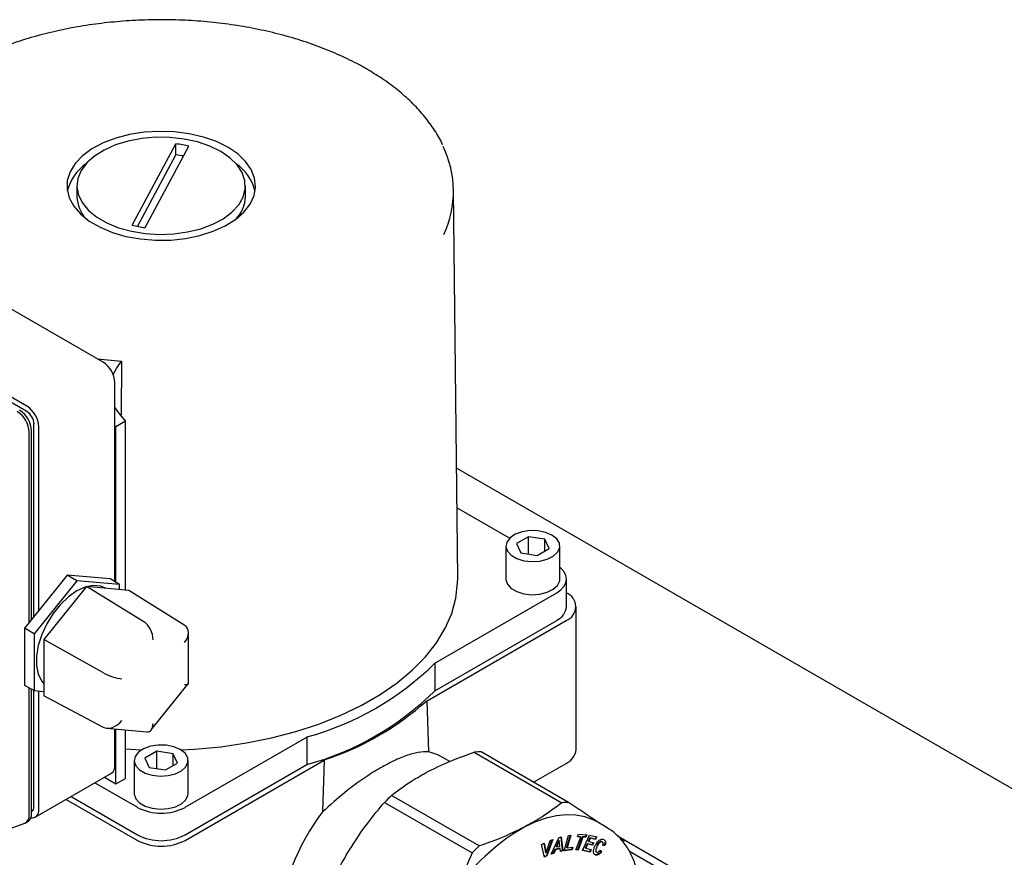
# Paper-space layout 'Sheet1' of a CAD drawing. Units: millimetres. Extents: x 80 to 774, y 100 to 460.
# Drawn here: x 361 to 380, y 299 to 315 of the extents above; entities that cross this region are included whole.
import ezdxf

# ---------------------------------------------------------------- set-up
doc = ezdxf.new("R2010")
doc.units = ezdxf.units.MM

psp = doc.layouts.new('Sheet1')

# ---------------------------------------------------------------- linework, layer by layer
at = {"color": 7, "linetype": 'Continuous', "lineweight": 25}
for p, q in [((363.524, 311.035), (364.334, 312.543)), ((364.334, 312.339), (364.334, 312.543)), ((363.622, 311.013), (364.334, 312.339)), ((363.762, 310.991), (364.573, 312.502)), ((362.982, 308.495), (356.83, 312.046)), ((362.498, 311.766), (362.498, 311.561)), ((365.623, 311.561), (365.623, 311.766)), ((369.56, 304.487), (369.483, 311.684)), ((361.568, 307.679), (355.416, 311.23)), ((361.568, 307.577), (355.416, 311.128)), ((362.874, 308.557), (363.323, 308.511)), ((363.323, 308.511), (363.318, 307.516)), ((363.203, 307.311), (363.203, 308.112)), ((363.221, 307.301), (363.397, 307.403)), ((363.397, 304.263), (363.397, 307.403)), ((361.656, 303.72), (361.656, 307.219)), ((361.7, 303.775), (361.7, 307.347)), ((361.789, 303.885), (361.789, 307.296)), ((363.203, 304.418), (363.203, 307.311)), ((363.203, 307.311), (363.221, 307.301)), ((363.221, 304.407), (363.221, 307.301)), ((361.612, 303.665), (361.612, 307.194)), ((391.336, 293.942), (369.538, 306.526)), ((370.524, 305.227), (369.546, 305.791)), ((370.874, 305.254), (370.653, 305.127)), ((371.176, 305.208), (370.874, 305.254)), ((370.874, 304.931), (370.874, 305.254)), ((371.257, 305.033), (371.176, 305.208)), ((371.176, 304.987), (371.176, 305.208)), ((370.455, 305.08), (370.455, 304.468)), ((370.653, 305.127), (370.734, 304.953)), ((371.036, 304.906), (371.257, 305.033)), ((371.455, 304.468), (371.455, 305.08)), ((370.734, 304.953), (371.036, 304.906)), ((362.319, 304.544), (361.789, 303.885)), ((363.115, 304.473), (362.319, 304.544)), ((362.496, 304.436), (362.319, 304.544)), ((362.496, 304.436), (361.705, 303.452)), ((362.673, 304.328), (361.886, 303.35)), ((363.287, 304.365), (362.496, 304.436)), ((363.738, 303.676), (362.673, 304.328)), ((363.459, 304.258), (362.673, 304.328)), ((363.038, 304.295), (363.027, 304.302)), ((363.287, 304.365), (363.115, 304.473)), ((363.287, 304.273), (363.287, 304.365)), ((371.58, 303.957), (371.58, 304.468)), ((364.496, 303.608), (363.459, 304.258)), ((369.135, 302.907), (371.397, 304.213)), ((371.756, 301.304), (371.756, 303.957)), ((361.789, 303.885), (361.656, 303.72)), ((361.612, 303.665), (361.524, 303.555)), ((361.656, 303.72), (361.612, 303.665)), ((368.991, 302.211), (371.573, 303.702)), ((369.135, 302.397), (371.397, 303.702)), ((361.705, 303.452), (361.524, 303.555)), ((361.524, 303.555), (361.524, 302.494)), ((361.705, 303.452), (361.705, 302.398)), ((364.565, 302.532), (364.565, 303.474)), ((362.98, 302.732), (361.886, 303.35)), ((361.886, 303.35), (361.886, 302.301)), ((369.135, 302.907), (369.135, 302.397)), ((361.705, 302.398), (361.524, 302.494)), ((363.876, 301.67), (364.562, 302.523)), ((361.612, 300.09), (361.612, 302.447)), ((361.656, 300.115), (361.656, 302.424)), ((361.7, 300.243), (361.7, 302.4)), ((361.705, 302.398), (361.886, 302.381)), ((361.789, 300.192), (361.789, 302.39)), ((362.98, 301.721), (361.886, 302.301)), ((369.022, 301.26), (368.991, 302.211)), ((363.046, 301.702), (363.794, 301.635)), ((363.203, 301.008), (363.203, 301.688)), ((363.221, 300.666), (363.221, 301.686)), ((363.397, 300.768), (363.397, 301.671)), ((364.502, 300.233), (366.764, 301.538)), ((366.764, 301.538), (366.764, 301.028)), ((363.98, 301.274), (363.759, 301.147)), ((364.281, 301.228), (363.98, 301.274)), ((363.98, 300.951), (363.98, 301.274)), ((364.362, 301.053), (364.281, 301.228)), ((364.281, 301.007), (364.281, 301.228)), ((369.868, 301.257), (371.492, 300.319)), ((371.617, 300.324), (369.994, 301.261)), ((363.56, 301.1), (363.56, 300.488)), ((363.759, 301.147), (363.839, 300.973)), ((364.141, 300.926), (364.362, 301.053)), ((364.502, 299.62), (367.085, 301.111)), ((364.502, 299.722), (366.764, 301.028)), ((364.56, 300.488), (364.56, 301.1)), ((367.085, 301.111), (367.055, 300.148)), ((369.413, 301.083), (369.273, 301.164)), ((370.967, 300.699), (371.573, 301.049)), ((361.724, 300.049), (363.138, 300.865)), ((363.839, 300.973), (364.141, 300.926)), ((362.83, 300.688), (363.618, 300.233)), ((363.007, 300.79), (363.221, 300.666)), ((363.221, 300.666), (363.397, 300.768)), ((362.3, 300.381), (363.618, 299.62)), ((362.388, 300.432), (363.618, 299.722)), ((368.202, 300.324), (369.826, 299.386)), ((369.956, 299.516), (368.333, 300.453)), ((361.656, 300.154), (361.662, 300.157)), ((360.595, 299.595), (361.531, 299.939)), ((361.547, 299.947), (361.591, 299.972)), ((372.317, 299.864), (372.15, 299.961)), ((371.784, 299.684), (371.802, 299.732)), ((371.802, 299.732), (371.958, 299.725)), ((372.317, 299.864), (372.298, 299.875)), ((371.116, 299.546), (371.165, 299.567)), ((371.168, 299.309), (371.116, 299.546)), ((371.156, 299.563), (371.19, 299.397)), ((371.165, 299.567), (371.201, 299.39)), ((371.201, 299.39), (371.275, 299.615)), ((371.307, 299.629), (371.205, 299.336)), ((371.323, 299.636), (371.216, 299.33)), ((371.275, 299.615), (371.323, 299.636)), ((371.295, 299.365), (371.435, 299.67)), ((371.434, 299.617), (371.384, 299.504)), ((371.445, 299.61), (371.395, 299.498)), ((371.445, 299.61), (371.434, 299.617)), ((371.435, 299.67), (371.482, 299.683)), ((371.454, 299.514), (371.445, 299.61)), ((371.472, 299.68), (371.501, 299.431)), ((371.482, 299.683), (371.512, 299.425)), ((371.535, 299.426), (371.617, 299.711)), ((371.646, 299.715), (371.58, 299.486)), ((371.659, 299.716), (371.591, 299.48)), ((371.617, 299.711), (371.659, 299.716)), ((371.754, 299.442), (371.842, 299.681)), ((371.871, 299.686), (371.783, 299.446)), ((371.842, 299.681), (371.784, 299.684)), ((371.831, 299.687), (371.786, 299.689)), ((371.882, 299.679), (371.794, 299.44)), ((371.842, 299.681), (371.831, 299.687)), ((371.929, 299.683), (371.871, 299.686)), ((371.882, 299.679), (371.871, 299.686)), ((371.877, 299.433), (372.006, 299.718)), ((371.94, 299.677), (371.882, 299.679)), ((371.959, 299.556), (371.924, 299.479)), ((371.945, 299.726), (371.929, 299.683)), ((371.94, 299.677), (371.929, 299.683)), ((371.97, 299.55), (371.935, 299.473)), ((371.958, 299.725), (371.94, 299.677)), ((372.051, 299.535), (371.959, 299.556)), ((371.97, 299.55), (371.959, 299.556)), ((372.062, 299.528), (371.97, 299.55)), ((372.009, 299.668), (371.981, 299.605)), ((371.992, 299.598), (371.981, 299.605)), ((372.021, 299.661), (371.992, 299.598)), ((371.992, 299.598), (372.084, 299.576)), ((372.006, 299.718), (372.141, 299.686)), ((372.108, 299.644), (372.009, 299.668)), ((372.021, 299.661), (372.009, 299.668)), ((372.119, 299.638), (372.021, 299.661)), ((372.071, 299.579), (372.051, 299.535)), ((372.084, 299.576), (372.062, 299.528)), ((372.128, 299.689), (372.108, 299.644)), ((372.119, 299.638), (372.108, 299.644)), ((372.141, 299.686), (372.119, 299.638)), ((372.246, 299.588), (372.232, 299.596)), ((372.653, 299.608), (372.528, 299.699)), ((386.917, 291.391), (372.535, 299.693)), ((371.201, 299.39), (371.19, 299.397)), ((371.342, 299.378), (371.295, 299.365)), ((371.331, 299.384), (371.3, 299.376)), ((371.361, 299.453), (371.331, 299.384)), ((371.342, 299.378), (371.331, 299.384)), ((371.372, 299.447), (371.342, 299.378)), ((371.448, 299.477), (371.361, 299.453)), ((371.372, 299.447), (371.361, 299.453)), ((371.459, 299.471), (371.372, 299.447)), ((371.395, 299.498), (371.384, 299.504)), ((371.395, 299.498), (371.454, 299.514)), ((371.459, 299.471), (371.448, 299.477)), ((371.465, 299.412), (371.459, 299.471)), ((371.501, 299.431), (371.464, 299.421)), ((371.512, 299.425), (371.465, 299.412)), ((371.512, 299.425), (371.501, 299.431)), ((371.681, 299.444), (371.535, 299.426)), ((371.67, 299.45), (371.538, 299.435)), ((371.591, 299.48), (371.58, 299.486)), ((371.591, 299.48), (371.695, 299.492)), ((371.682, 299.491), (371.67, 299.45)), ((371.681, 299.444), (371.67, 299.45)), ((371.695, 299.492), (371.681, 299.444)), ((371.794, 299.44), (371.754, 299.442)), ((371.783, 299.446), (371.757, 299.448)), ((371.794, 299.44), (371.783, 299.446)), ((372.016, 299.4), (371.877, 299.433)), ((372.004, 299.407), (371.878, 299.437)), ((371.935, 299.473), (371.924, 299.479)), ((371.935, 299.473), (372.037, 299.449)), ((372.025, 299.452), (372.004, 299.407)), ((372.016, 299.4), (372.004, 299.407)), ((372.037, 299.449), (372.016, 299.4)), ((372.062, 299.528), (372.051, 299.535)), ((372.123, 299.408), (372.137, 299.4)), ((372.202, 299.436), (372.218, 299.414)), ((372.206, 299.441), (372.229, 299.408)), ((372.229, 299.408), (372.218, 299.414)), ((372.292, 299.524), (372.252, 299.527)), ((372.28, 299.53), (372.253, 299.532)), ((372.292, 299.524), (372.28, 299.53)), ((388.549, 290.294), (372.746, 299.416)), ((371.205, 299.336), (371.166, 299.319)), ((371.216, 299.33), (371.168, 299.309)), ((371.216, 299.33), (371.205, 299.336))]:
    psp.add_line(p, q, dxfattribs=at)
at = {"color": 7, "linetype": 'Continuous', "lineweight": 25, "flags": 128}
for points in [[(365.298, 312.48), (365.083, 312.585), (364.842, 312.669), (364.581, 312.73), (364.306, 312.766), (364.025, 312.776), (363.745, 312.759), (363.473, 312.717), (363.216, 312.65), (362.981, 312.561), (362.774, 312.451), (362.6, 312.323), (362.465, 312.18), (362.37, 312.027), (362.319, 311.867), (362.314, 311.705), (362.353, 311.544), (362.437, 311.388), (362.563, 311.243), (362.727, 311.111), (362.927, 310.996), (363.155, 310.901), (363.407, 310.828), (363.676, 310.78), (363.955, 310.757), (364.236, 310.76), (364.513, 310.79), (364.779, 310.844), (365.025, 310.923), (365.247, 311.023), (365.438, 311.143), (365.593, 311.278), (365.709, 311.426), (365.782, 311.583), (365.81, 311.745), (365.793, 311.908), (365.731, 312.066), (365.626, 312.217), (365.48, 312.356), (365.298, 312.48)], [(365.165, 312.403), (364.963, 312.502), (364.734, 312.579), (364.486, 312.633), (364.226, 312.663), (363.961, 312.666), (363.699, 312.643), (363.447, 312.595), (363.213, 312.523), (363.003, 312.43), (362.824, 312.317), (362.68, 312.189), (362.576, 312.048), (362.515, 311.899), (362.498, 311.746), (362.526, 311.594), (362.599, 311.447), (362.713, 311.309), (362.866, 311.184), (363.053, 311.076), (363.27, 310.988), (363.509, 310.922), (363.764, 310.88), (364.027, 310.864), (364.292, 310.874), (364.55, 310.909), (364.793, 310.969), (365.016, 311.052), (365.211, 311.155), (365.373, 311.276), (365.498, 311.412), (365.58, 311.557), (365.62, 311.708), (365.614, 311.861), (365.564, 312.011), (365.47, 312.154), (365.336, 312.286), (365.165, 312.403)], [(363.171, 308.263), (363.228, 308.377), (363.323, 308.511)], [(363.397, 307.403), (363.285, 307.532), (363.203, 307.661)], [(371.308, 305.284), (371.188, 305.335), (371.048, 305.364), (370.899, 305.367), (370.755, 305.345), (370.629, 305.299), (370.531, 305.234), (370.472, 305.155), (370.455, 305.069), (370.483, 304.985), (370.552, 304.909), (370.658, 304.848), (370.79, 304.808), (370.936, 304.792), (371.084, 304.801), (371.221, 304.836), (371.334, 304.892), (371.413, 304.965), (371.452, 305.048), (371.446, 305.134), (371.397, 305.215), (371.308, 305.284)], [(371.397, 304.213), (371.474, 304.267), (371.532, 304.33), (371.568, 304.397), (371.58, 304.468), (371.568, 304.538), (371.532, 304.606), (371.474, 304.668), (371.455, 304.684)], [(364.422, 301.3), (364.676, 301.313), (365.164, 301.357), (365.642, 301.427), (366.108, 301.521), (366.557, 301.639), (366.987, 301.779), (367.392, 301.942), (367.771, 302.124), (368.12, 302.326), (368.436, 302.544), (368.717, 302.778), (368.961, 303.026), (369.165, 303.286), (369.328, 303.555), (369.449, 303.831), (369.526, 304.112), (369.559, 304.396), (369.56, 304.487)], [(363.027, 304.302), (362.938, 304.338), (362.801, 304.35), (362.652, 304.32), (362.496, 304.249), (362.34, 304.14), (362.19, 303.998), (362.054, 303.828), (361.938, 303.64), (361.845, 303.44), (361.781, 303.237), (361.749, 303.041), (361.749, 302.859), (361.781, 302.701), (361.845, 302.572), (361.886, 302.522)], [(370.455, 304.468), (370.455, 304.457), (370.483, 304.372), (370.552, 304.296), (370.658, 304.235), (370.79, 304.195), (370.936, 304.179), (371.084, 304.189), (371.221, 304.223), (371.334, 304.279), (371.413, 304.352), (371.452, 304.435), (371.455, 304.468)], [(364.414, 301.304), (364.294, 301.355), (364.153, 301.384), (364.004, 301.387), (363.86, 301.365), (363.734, 301.319), (363.637, 301.254), (363.577, 301.175), (363.561, 301.089), (363.588, 301.005), (363.658, 300.929), (363.763, 300.868), (363.895, 300.828), (364.042, 300.812), (364.19, 300.821), (364.326, 300.856), (364.439, 300.912), (364.519, 300.985), (364.557, 301.068), (364.552, 301.154), (364.502, 301.235), (364.414, 301.304)], [(363.397, 301.316), (363.69, 301.3), (363.699, 301.3)], [(369.273, 301.164), (369.191, 301.206), (369.022, 301.26)], [(363.56, 300.488), (363.561, 300.477), (363.588, 300.392), (363.658, 300.316), (363.763, 300.256), (363.895, 300.215), (364.042, 300.199), (364.19, 300.209), (364.326, 300.243), (364.439, 300.299), (364.519, 300.372), (364.557, 300.455), (364.56, 300.488)], [(372.15, 299.961), (372.074, 300), (371.919, 300.057), (371.753, 300.089), (371.576, 300.095), (371.392, 300.076), (371.2, 300.032), (371.004, 299.963), (370.805, 299.871)]]:
    psp.add_lwpolyline(points, dxfattribs=at)
at = {"color": 7, "linetype": 'Continuous', "lineweight": 25}
for centre, radius, start, end in [((364.082, 310.373), 2.185, 76.9938, 83.3711), ((364.075, 310.122), 2.233, 79.6778, 83.3346), ((367.594, 311.665), 1.888, 334.9155, 26.0729), ((363.161, 311.462), 0.866, 125.0399, 166.5166), ((364.96, 311.462), 0.865, 13.4682, 54.9752), ((363.11, 311.576), 0.612, 181.3691, 223.2824), ((365.002, 311.58), 0.621, 317.0447, 358.3038), ((364.035, 313.134), 2.161, 256.3291, 262.7531), ((362.723, 308.09), 0.48, 2.6055, 57.3945), ((361.176, 307.197), 0.48, 2.6055, 57.3945), ((361.309, 307.274), 0.48, 2.6055, 57.3945), ((361.132, 307.172), 0.48, 2.6055, 57.3945), ((361.413, 307.334), 0.288, 2.6055, 57.3945), ((371.477, 303.957), 0.273, 290.7834, 69.2166), ((371.267, 303.989), 0.314, 294.3747, 354.3052), ((365.357, 306.714), 5.363, 285.2058, 314.7888), ((365.357, 306.203), 5.363, 285.2058, 314.7888), ((365.386, 306.254), 5.416, 288.278, 311.7167), ((369.979, 299.861), 1.4, 89.4048, 94.5394), ((371.444, 301.335), 0.314, 294.3747, 354.3052), ((363.054, 300.989), 0.15, 304.0564, 7.2558), ((371.365, 297.27), 4.396, 133.6166, 136.0111), ((371.603, 298.923), 1.4, 89.4048, 94.5394), ((361.503, 300.098), 0.154, 305.0133, 6.2988), ((361.657, 300.169), 0.134, 263.9988, 9.8013), ((361.609, 300.233), 0.0924, 305.0133, 6.2988), ((364.06, 301.086), 0.961, 242.6097, 297.3903), ((370.052, 297.812), 3.8, 142.0591, 177.4819), ((361.465, 300.072), 0.148, 296.4349, 7.0284), ((372.795, 296.401), 3.999, 119.835, 149.7928), ((364.06, 300.575), 0.961, 242.6097, 297.3903), ((364.06, 300.473), 0.961, 242.6097, 297.3903), ((372.989, 296.333), 4.396, 133.6166, 136.0111)]:
    psp.add_arc(centre, radius, start, end, dxfattribs=at)
for centre, major_axis, ratio, start_param, end_param in [((363.733, 303.443), (-0.106, 0.25), 0.565758, 4.067595, 5.612211), ((364.315, 303.391), (0.211, 0.193), 0.697875, 4.92971, 6.474327), ((363.152, 302.719), (0.249, -0.088), 0.218312, 4.029888, 5.574505), ((364.315, 302.615), (0.249, -0.088), 0.218312, 5.574505, 6.359903), ((363.152, 301.944), (0.211, 0.193), 0.697875, 3.385094, 4.92971), ((363.733, 301.892), (-0.106, 0.25), 0.565758, 2.847554, 4.067595)]:
    psp.add_ellipse(centre, major_axis=major_axis, ratio=ratio, start_param=start_param, end_param=end_param, dxfattribs=at)
for points, knots in [([(367.869, 313.934), (367.81, 313.968), (367.64, 314.063), (367.337, 314.208), (366.956, 314.363), (366.553, 314.497), (366.132, 314.611), (365.697, 314.704), (365.249, 314.774), (364.794, 314.822), (364.332, 314.847), (363.869, 314.849), (363.408, 314.828), (362.951, 314.784), (362.502, 314.718), (362.064, 314.629), (361.64, 314.519), (361.234, 314.388), (360.849, 314.237), (360.486, 314.067), (360.149, 313.879), (359.841, 313.675), (359.563, 313.455), (359.318, 313.222), (359.109, 312.976), (358.952, 312.751), (358.881, 312.604), (358.853, 312.547)], [0, 0, 0, 0, 0.021826, 0.063222, 0.10461, 0.145981, 0.187333, 0.22867, 0.269992, 0.311303, 0.352607, 0.393909, 0.435211, 0.476517, 0.517832, 0.559158, 0.600501, 0.641863, 0.683249, 0.72466, 0.766096, 0.807553, 0.84902, 0.89047, 0.931868, 0.973164, 1, 1, 1, 1]), ([(369.279, 312.528), (369.273, 312.542), (369.23, 312.645), (369.114, 312.83), (368.93, 313.08), (368.706, 313.319), (368.449, 313.546), (368.171, 313.753), (367.966, 313.876), (367.869, 313.934)], [0, 0, 0, 0, 0.026704, 0.190143, 0.354408, 0.519399, 0.684926, 0.85079, 1, 1, 1, 1]), ([(369.022, 301.26), (368.959, 301.261), (368.834, 301.262), (368.604, 301.197), (368.343, 301.086), (368.06, 300.93), (367.764, 300.736), (367.424, 300.484), (367.191, 300.272), (367.055, 300.148)], [0, 0, 0, 0, 0.137294, 0.27454, 0.412188, 0.549815, 0.681645, 0.813508, 1, 1, 1, 1]), ([(369.019, 300.902), (369.165, 300.973), (369.432, 301.103), (369.732, 301.209), (369.868, 301.257)], [0, 0, 0, 0, 0.548471, 1, 1, 1, 1]), ([(368.333, 300.453), (368.451, 300.544), (368.66, 300.703), (368.911, 300.842), (369.019, 300.902)], [0, 0, 0, 0, 0.570226, 1, 1, 1, 1]), ([(367.553, 299.444), (367.662, 299.612), (367.861, 299.919), (368.096, 300.198), (368.202, 300.324)], [0, 0, 0, 0, 0.548471, 1, 1, 1, 1]), ([(371.492, 300.319), (371.373, 300.228), (371.165, 300.069), (370.913, 299.93), (370.805, 299.871)], [0, 0, 0, 0, 0.570226, 1, 1, 1, 1]), ([(372.181, 299.943), (372.092, 300.004), (371.921, 300.121), (371.716, 300.258), (371.617, 300.324)], [0, 0, 0, 0, 0.518761, 1, 1, 1, 1]), ([(370.805, 299.871), (370.659, 299.799), (370.393, 299.669), (370.092, 299.563), (369.956, 299.516)], [0, 0, 0, 0, 0.548471, 1, 1, 1, 1]), ([(372.909, 298.98), (372.888, 299.061), (372.845, 299.222), (372.745, 299.434), (372.618, 299.618), (372.469, 299.769), (372.353, 299.841), (372.296, 299.875)], [0, 0, 0, 0, 0.20502, 0.40955, 0.611777, 0.810851, 1, 1, 1, 1]), ([(372.114, 299.529), (372.123, 299.544), (372.14, 299.574), (372.171, 299.61), (372.205, 299.635), (372.24, 299.647), (372.26, 299.64), (372.27, 299.637)], [0, 0, 0, 0, 0.216946, 0.405944, 0.582746, 0.783765, 1, 1, 1, 1]), ([(372.231, 299.596), (372.224, 299.598), (372.21, 299.602), (372.184, 299.586), (372.159, 299.558), (372.146, 299.535), (372.139, 299.523)], [0, 0, 0, 0, 0.240889, 0.479884, 0.706899, 1, 1, 1, 1]), ([(372.242, 299.59), (372.235, 299.592), (372.221, 299.595), (372.195, 299.58), (372.171, 299.552), (372.158, 299.529), (372.15, 299.516)], [0, 0, 0, 0, 0.240889, 0.479884, 0.706899, 1, 1, 1, 1]), ([(372.252, 299.527), (372.254, 299.535), (372.259, 299.55), (372.258, 299.57), (372.252, 299.583), (372.246, 299.588), (372.242, 299.59)], [0, 0, 0, 0, 0.2854539, 0.5575238, 0.7719014, 1, 1, 1, 1]), ([(372.27, 299.637), (372.28, 299.63), (372.297, 299.619), (372.301, 299.594), (372.303, 299.583)], [0, 0, 0, 0, 0.577831, 1, 1, 1, 1]), ([(372.291, 299.589), (372.291, 299.58), (372.29, 299.561), (372.284, 299.54), (372.28, 299.53)], [0, 0, 0, 0, 0.521716, 1, 1, 1, 1]), ([(372.303, 299.583), (372.302, 299.573), (372.302, 299.554), (372.295, 299.534), (372.292, 299.524)], [0, 0, 0, 0, 0.521716, 1, 1, 1, 1]), ([(367.065, 298.472), (367.147, 298.662), (367.289, 298.994), (367.474, 299.309), (367.553, 299.444)], [0, 0, 0, 0, 0.570226, 1, 1, 1, 1]), ([(369.826, 299.386), (369.745, 299.196), (369.602, 298.864), (369.418, 298.549), (369.339, 298.414)], [0, 0, 0, 0, 0.570226, 1, 1, 1, 1]), ([(372.112, 299.352), (372.101, 299.359), (372.081, 299.374), (372.076, 299.423), (372.088, 299.477), (372.105, 299.511), (372.114, 299.529)], [0, 0, 0, 0, 0.268892, 0.53254, 0.751479, 1, 1, 1, 1]), ([(372.218, 299.414), (372.206, 299.401), (372.185, 299.375), (372.151, 299.354), (372.123, 299.35), (372.108, 299.355), (372.1, 299.358)], [0, 0, 0, 0, 0.30072, 0.5620678, 0.7694834, 1, 1, 1, 1]), ([(372.229, 299.408), (372.217, 299.394), (372.196, 299.369), (372.162, 299.348), (372.134, 299.343), (372.119, 299.349), (372.112, 299.352)], [0, 0, 0, 0, 0.30072, 0.5620678, 0.7694834, 1, 1, 1, 1]), ([(372.15, 299.516), (372.144, 299.504), (372.133, 299.483), (372.122, 299.453), (372.119, 299.428), (372.124, 299.409), (372.133, 299.403), (372.137, 299.399)], [0, 0, 0, 0, 0.262365, 0.469499, 0.637131, 0.815078, 1, 1, 1, 1]), ([(372.137, 299.399), (372.142, 299.398), (372.153, 299.395), (372.172, 299.404), (372.19, 299.42), (372.2, 299.433), (372.206, 299.441)], [0, 0, 0, 0, 0.254071, 0.506165, 0.730777, 1, 1, 1, 1])]:
    psp.add_open_spline(points, degree=3, knots=knots, dxfattribs=at)

doc.saveas('drawing.dxf')
